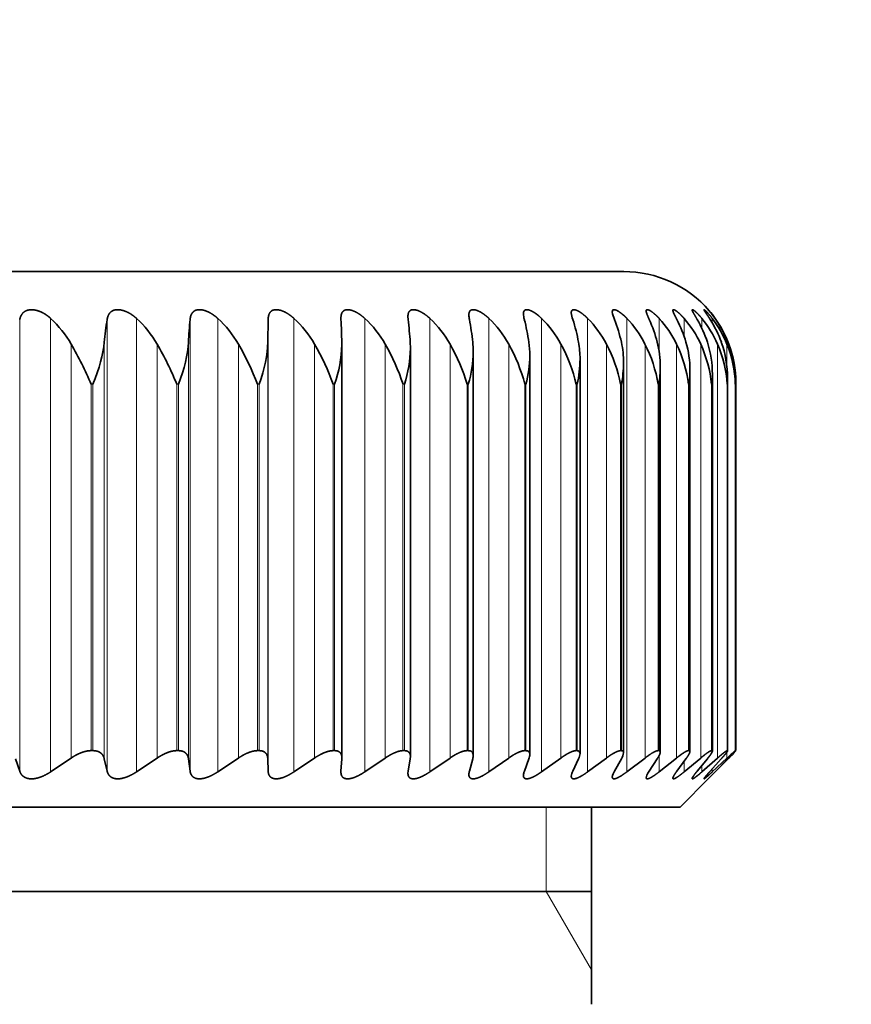
# Model space of a CAD drawing. Extents: x 6 to 212, y 6 to 291.
# Drawn here: x 146 to 153, y 226 to 235 of the extents above; entities that cross this region are included whole.
import ezdxf
from ezdxf.enums import TextEntityAlignment as Align

# ---------------------------------------------------------------- set-up
doc = ezdxf.new("R2010")
doc.units = 0
doc.layers.get('0').update_dxf_attribs({"lineweight": 13})
doc.styles.get("Standard").update_dxf_attribs({"font": 'isocp.shx'})
doc.dimstyles.get("Standard").update_dxf_attribs({"dimtxt": 2.5, "dimasz": 2.5, "dimexe": 1.25, "dimexo": 0.625, "dimtad": 1, "dimcen": 2.5, "dimadec": 0, "dimazin": 0, "dimtfac": 1, "dimtmove": 0, "dimatfit": 0, "dimfxl": 0, "dimarcsym": 0})

# ---------------------------------------------------------------- blocks, each defined once
blk = doc.blocks.new('*D')
at = {"color": 7, "lineweight": 13}
for p, q in [((48.7195, 179.4958), (48.7195, 254.663)), ((91.668, 179.4958), (91.668, 254.663)), ((105.5433, 180.9292), (105.5433, 254.663)), ((171.0433, 180.9292), (171.0433, 254.663)), ((51.21, 253.663), (89.1775, 253.663)), ((108.0337, 253.663), (168.5528, 253.663)), ((105.5433, 180.9292), (105.5433, 247.8337)), ((138.2933, 243.5245), (138.2933, 247.8337)), ((138.2933, 243.5245), (138.2933, 247.8337)), ((171.0433, 180.9292), (171.0433, 247.8337)), ((108.0337, 246.8337), (135.8028, 246.8337)), ((140.7837, 246.8337), (168.5528, 246.8337)), ((134.7433, 241.6417), (185.1457, 241.6417)), ((134.7433, 241.6417), (192.0138, 241.6417)), ((184.1457, 173.3822), (184.1457, 239.1512)), ((191.0138, 93.3822), (191.0138, 239.1512)), ((173.4273, 170.8917), (174.0863, 170.8917)), ((173.4273, 170.8917), (174.0863, 170.8917)), ((179.8488, 170.8917), (185.1457, 170.8917)), ((179.8488, 170.8917), (185.1457, 170.8917)), ((184.1457, 93.3822), (184.1457, 168.4012)), ((144.4433, 90.8917), (185.1457, 90.8917)), ((144.4433, 90.8917), (192.0138, 90.8917))]:
    blk.add_line(p, q, dxfattribs=at)
at = {"color": 34, "lineweight": 13}
for p, q in [((179.2122, 180.5572), (179.2122, 183.5097)), ((102.3837, 180.5572), (102.3837, 183.3383)), ((105.5433, 178.0667), (101.3837, 178.0667)), ((102.3837, 163.7167), (102.3837, 178.0667)), ((171.0433, 178.0667), (174.8358, 178.0667)), ((178.5049, 178.0667), (180.2122, 178.0667)), ((179.2122, 163.7167), (179.2122, 178.0667)), ((105.5433, 163.7167), (101.3837, 163.7167)), ((171.0433, 163.7167), (174.8358, 163.7167)), ((178.5049, 163.7167), (180.2122, 163.7167)), ((102.3837, 157.8175), (102.3837, 161.2262)), ((179.2122, 157.9889), (179.2122, 161.2262)), ((131.6433, 91.3917), (131.6433, 84.249)), ((144.9433, 91.3917), (144.9433, 84.249)), ((131.6433, 79.8464), (131.6433, 78.3647)), ((144.9433, 79.8464), (144.9433, 78.3647)), ((125.1326, 79.3647), (129.1528, 79.3647)), ((131.6433, 79.3647), (144.9433, 79.3647)), ((147.4337, 79.3647), (151.2619, 79.3647))]:
    blk.add_line(p, q, dxfattribs=at)
at = {"color": 7, "lineweight": 13}
for points in [[(51.21, 253.8809), (48.7195, 253.663), (51.21, 253.4452)], [(89.1775, 253.4452), (91.668, 253.663), (89.1775, 253.8809)], [(108.0337, 253.8809), (105.5433, 253.663), (108.0337, 253.4452)], [(168.5528, 253.4452), (171.0433, 253.663), (168.5528, 253.8809)], [(108.0337, 247.0516), (105.5433, 246.8337), (108.0337, 246.6158)], [(135.8028, 246.6158), (138.2933, 246.8337), (135.8028, 247.0516)], [(140.7837, 247.0516), (138.2933, 246.8337), (140.7837, 246.6158)], [(168.5528, 246.6158), (171.0433, 246.8337), (168.5528, 247.0516)], [(184.3636, 239.1512), (184.1457, 241.6417), (183.9278, 239.1512)], [(191.2317, 239.1512), (191.0138, 241.6417), (190.7959, 239.1512)], [(183.9278, 173.3822), (184.1457, 170.8917), (184.3636, 173.3822)], [(184.3636, 168.4012), (184.1457, 170.8917), (183.9278, 168.4012)], [(183.9278, 93.3822), (184.1457, 90.8917), (184.3636, 93.3822)], [(190.7959, 93.3822), (191.0138, 90.8917), (191.2317, 93.3822)]]:
    blk.add_lwpolyline(points, close=True, dxfattribs=at)
at = {"color": 34, "lineweight": 13}
for points in [[(102.1659, 180.5572), (102.3837, 178.0667), (102.6016, 180.5572)], [(178.9943, 180.5572), (179.2122, 178.0667), (179.4301, 180.5572)], [(102.6016, 161.2262), (102.3837, 163.7167), (102.1659, 161.2262)], [(179.4301, 161.2262), (179.2122, 163.7167), (178.9943, 161.2262)], [(129.1528, 79.1468), (131.6433, 79.3647), (129.1528, 79.5826)], [(147.4337, 79.5826), (144.9433, 79.3647), (147.4337, 79.1468)]]:
    blk.add_lwpolyline(points, close=True, dxfattribs=at)
at = {"color": 7, "lineweight": 13}
for points in [[(51.21, 253.8809), (48.7195, 253.663), (51.21, 253.8809), (51.21, 253.4452)], [(89.1775, 253.4452), (91.668, 253.663), (89.1775, 253.4452), (89.1775, 253.8809)], [(108.0337, 253.8809), (105.5433, 253.663), (108.0337, 253.8809), (108.0337, 253.4452)], [(168.5528, 253.4452), (171.0433, 253.663), (168.5528, 253.4452), (168.5528, 253.8809)], [(108.0337, 247.0516), (105.5433, 246.8337), (108.0337, 247.0516), (108.0337, 246.6158)], [(135.8028, 246.6158), (138.2933, 246.8337), (135.8028, 246.6158), (135.8028, 247.0516)], [(140.7837, 247.0516), (138.2933, 246.8337), (140.7837, 247.0516), (140.7837, 246.6158)], [(168.5528, 246.6158), (171.0433, 246.8337), (168.5528, 246.6158), (168.5528, 247.0516)], [(184.3636, 239.1512), (184.1457, 241.6417), (184.3636, 239.1512), (183.9278, 239.1512)], [(191.2317, 239.1512), (191.0138, 241.6417), (191.2317, 239.1512), (190.7959, 239.1512)], [(183.9278, 173.3822), (184.1457, 170.8917), (183.9278, 173.3822), (184.3636, 173.3822)], [(184.3636, 168.4012), (184.1457, 170.8917), (184.3636, 168.4012), (183.9278, 168.4012)], [(183.9278, 93.3822), (184.1457, 90.8917), (183.9278, 93.3822), (184.3636, 93.3822)], [(190.7959, 93.3822), (191.0138, 90.8917), (190.7959, 93.3822), (191.2317, 93.3822)]]:
    blk.add_solid(points, dxfattribs=at)
at = {"color": 34, "lineweight": 13}
for points in [[(102.1659, 180.5572), (102.3837, 178.0667), (102.1659, 180.5572), (102.6016, 180.5572)], [(178.9943, 180.5572), (179.2122, 178.0667), (178.9943, 180.5572), (179.4301, 180.5572)], [(102.6016, 161.2262), (102.3837, 163.7167), (102.6016, 161.2262), (102.1659, 161.2262)], [(179.4301, 161.2262), (179.2122, 163.7167), (179.4301, 161.2262), (178.9943, 161.2262)], [(129.1528, 79.1468), (131.6433, 79.3647), (129.1528, 79.1468), (129.1528, 79.5826)], [(147.4337, 79.5826), (144.9433, 79.3647), (147.4337, 79.5826), (147.4337, 79.1468)]]:
    blk.add_solid(points, dxfattribs=at)
at = {"color": 7, "lineweight": 13, "width": 0.6}
for s, p, p2 in [('%%c', (65.686, 254.663), (67.006, 254.663)), ('85,9', (68.006, 254.663), (74.7015, 254.663)), ('131', (135.8012, 254.663), (140.7853, 254.663)), ('65,5', (118.5705, 247.8337), (125.266, 247.8337)), ('65,5', (151.3205, 247.8337), (158.016, 247.8337))]:
    blk.add_text(s, height=3, dxfattribs=at).set_placement(p, p2, align=Align.FIT)
for s, p, p2 in [('141,5', (183.1457, 202.0632), (183.1457, 210.4702)), ('301,5', (190.0138, 162.0632), (190.0138, 170.4702)), ('160', (183.1457, 128.3996), (183.1457, 133.3838))]:
    blk.add_text(s, height=3, rotation=90, dxfattribs=at).set_placement(p, p2, align=Align.FIT)
at = {"color": 34, "lineweight": 13, "width": 0.6}
for p, p2 in [((178.2122, 157.9889), (178.2122, 183.5097)), ((101.3837, 157.8175), (101.3837, 183.3383))]:
    blk.add_text('Ø11/4" SWT ASME', height=3, rotation=90, dxfattribs=at).set_placement(p, p2, align=Align.FIT)
for s, p, p2 in [('3/4" - 11,5 NH', (127.4526, 80.3647), (151.2619, 80.3647)), ('%%c', (125.1326, 80.3647), (126.4526, 80.3647)), ('(GARDEN HOSE)', (127.1483, 72.3647), (149.2462, 72.3647))]:
    blk.add_text(s, height=3, dxfattribs=at).set_placement(p, p2, align=Align.FIT)
blk = doc.blocks.new('BLOCK1552')
at = {"color": 7, "lineweight": 35}
for p, q in [((25.5, 124), (-0.093, 124)), ((27, 123.323), (27.017, 123.303)), ((19.184, 122.746), (19.191, 123.149)), ((20.483, 123.149), (20.482, 123.172)), ((21.674, 123.149), (21.671, 123.202)), ((20.499, 122.703), (20.498, 122.746)), ((20.499, 115.372), (20.499, 122.703)), ((21.715, 122.641), (21.712, 122.746)), ((21.715, 115.395), (21.715, 122.641)), ((22.829, 115.415), (22.829, 122.577)), ((23.833, 115.433), (23.833, 122.512)), ((24.724, 115.449), (24.724, 122.447)), ((25.497, 115.464), (25.497, 122.38)), ((26.148, 115.475), (26.148, 122.313)), ((26.674, 115.485), (26.674, 122.245)), ((27.072, 115.492), (27.072, 122.176)), ((27.339, 122), (27.342, 122.107)), ((27.342, 115.497), (27.342, 122.107)), ((27.48, 122), (27.48, 122.038)), ((27.48, 115.5), (27.48, 122.038)), ((27.488, 115.5), (27.488, 122.03)), ((16.082, 115.5), (16.05, 115.5)), ((17.599, 115.5), (17.568, 115.5)), ((19.03, 115.5), (19.001, 115.5)), ((20.369, 115.5), (20.342, 115.5)), ((21.608, 115.5), (21.583, 115.5)), ((22.742, 115.5), (22.719, 115.5)), ((23.765, 115.5), (23.745, 115.5)), ((24.672, 115.5), (24.655, 115.5)), ((25.46, 115.5), (25.444, 115.5)), ((26.123, 115.5), (26.11, 115.5)), ((26.659, 115.5), (26.649, 115.5)), ((27.065, 115.5), (27.057, 115.5)), ((27.339, 115.5), (27.334, 115.5)), ((27.339, 115.5), (27.342, 115.498)), ((27.48, 115.5), (27.478, 115.5)), ((14.783, 115.137), (14.711, 115.356)), ((15.331, 115.124), (15.696, 115.369)), ((16.334, 115.137), (16.284, 115.356)), ((16.855, 115.124), (17.222, 115.369)), ((17.806, 115.137), (17.777, 115.356)), ((18.296, 115.124), (18.663, 115.369)), ((19.191, 115.137), (19.184, 115.356)), ((19.648, 115.124), (20.014, 115.369)), ((20.483, 115.137), (20.498, 115.356)), ((20.499, 115.372), (20.498, 115.356)), ((20.905, 115.124), (21.268, 115.369)), ((21.674, 115.137), (21.712, 115.356)), ((21.715, 115.395), (21.712, 115.356)), ((22.06, 115.124), (22.418, 115.369)), ((22.761, 115.137), (22.82, 115.356)), ((23.107, 115.124), (23.458, 115.369)), ((23.736, 115.137), (23.816, 115.356)), ((24.041, 115.124), (24.385, 115.369)), ((24.596, 115.137), (24.697, 115.356)), ((24.859, 115.124), (25.192, 115.369)), ((25.336, 115.137), (25.458, 115.356)), ((25.555, 115.124), (25.877, 115.369)), ((25.952, 115.137), (26.094, 115.356)), ((26.127, 115.124), (26.435, 115.369)), ((26.442, 115.137), (26.603, 115.356)), ((26.572, 115.124), (26.865, 115.369)), ((26.803, 115.137), (26.983, 115.356)), ((26.887, 115.124), (27.164, 115.369)), ((27.034, 115.137), (27.231, 115.356)), ((27.071, 115.124), (27.331, 115.369)), ((27.123, 115.124), (27.365, 115.369)), ((27.133, 115.137), (27.347, 115.356)), ((20.482, 115.12), (20.483, 115.137)), ((21.671, 115.099), (21.674, 115.137)), ((27, 115), (27.133, 115.137)), ((27.123, 115.124), (27.017, 115.017)), ((23.722, 115.085), (23.719, 115.061)), ((26.5, 114.5), (27.017, 115.017)), ((27.017, 115.017), (27, 115)), ((-26.5, 114.5), (23.209, 114.5)), ((23.209, 114.5), (26.5, 114.5)), ((24.925, 111), (24.925, 114.5)), ((24.925, 113), (-15.707, 113))]:
    blk.add_line(p, q, dxfattribs=at)
at = {"color": 7, "lineweight": 13}
for p, q in [((14.783, 123.149), (14.783, 115.137)), ((15.331, 123.168), (15.331, 115.124)), ((16.334, 123.149), (16.334, 115.137)), ((16.855, 123.168), (16.855, 115.124)), ((17.806, 123.149), (17.806, 115.137)), ((18.296, 123.168), (18.296, 115.124)), ((19.191, 123.149), (19.191, 115.137)), ((19.648, 123.168), (19.648, 115.124)), ((20.905, 123.168), (20.905, 115.124)), ((22.06, 123.168), (22.06, 115.124)), ((23.107, 123.168), (23.107, 115.124)), ((24.041, 123.168), (24.041, 115.124)), ((24.859, 123.168), (24.859, 115.124)), ((25.555, 123.168), (25.555, 115.124)), ((26.127, 123.168), (26.127, 122.586)), ((26.572, 123.168), (26.572, 122.845)), ((26.887, 123.168), (26.887, 122.989)), ((27.071, 123.168), (27.071, 123.089)), ((15.696, 122.713), (15.696, 115.369)), ((16.284, 122.746), (16.284, 115.356)), ((17.222, 122.713), (17.222, 115.369)), ((17.777, 122.746), (17.777, 115.356)), ((18.663, 122.713), (18.663, 115.369)), ((19.184, 122.746), (19.184, 115.356)), ((20.014, 122.713), (20.014, 115.369)), ((21.268, 122.713), (21.268, 115.369)), ((22.418, 122.713), (22.418, 115.369)), ((23.458, 122.713), (23.458, 115.369)), ((24.385, 122.713), (24.385, 115.369)), ((25.192, 122.713), (25.192, 115.369)), ((25.877, 122.713), (25.877, 115.369)), ((26.435, 122.713), (26.435, 115.369)), ((26.865, 122.713), (26.865, 115.369)), ((27.164, 122.713), (27.164, 115.369)), ((27.331, 122.713), (27.331, 122.308)), ((27.365, 122.713), (27.365, 122.698)), ((16.082, 122), (16.05, 122)), ((16.05, 115.5), (16.05, 122)), ((16.082, 115.5), (16.082, 122)), ((17.599, 122), (17.568, 122)), ((17.568, 115.5), (17.568, 122)), ((17.599, 115.5), (17.599, 122)), ((19.03, 122), (19.001, 122)), ((19.001, 115.5), (19.001, 122)), ((19.03, 115.5), (19.03, 122)), ((20.369, 122), (20.342, 122)), ((20.342, 115.5), (20.342, 122)), ((20.369, 115.5), (20.369, 122)), ((21.608, 122), (21.583, 122)), ((21.583, 115.5), (21.583, 122)), ((21.608, 115.5), (21.608, 122)), ((22.742, 122), (22.719, 122)), ((22.719, 115.5), (22.719, 122)), ((22.742, 115.5), (22.742, 122)), ((23.765, 122), (23.745, 122)), ((23.745, 115.5), (23.745, 122)), ((23.765, 115.5), (23.765, 122)), ((24.672, 122), (24.655, 122)), ((24.655, 115.5), (24.655, 122)), ((24.672, 115.5), (24.672, 122)), ((25.46, 122), (25.444, 122)), ((25.444, 115.5), (25.444, 122)), ((25.46, 115.5), (25.46, 122)), ((26.123, 122), (26.11, 122)), ((26.11, 115.5), (26.11, 122)), ((26.123, 115.5), (26.123, 122)), ((26.659, 122), (26.649, 122)), ((26.649, 115.5), (26.649, 122)), ((26.659, 115.5), (26.659, 122)), ((27.065, 122), (27.057, 122)), ((27.057, 115.5), (27.057, 122)), ((27.065, 115.5), (27.065, 122)), ((27.339, 122), (27.334, 122)), ((27.334, 115.5), (27.334, 122)), ((27.339, 115.5), (27.339, 122)), ((27.48, 122), (27.478, 122)), ((27.478, 115.5), (27.478, 122)), ((27.48, 115.5), (27.48, 122)), ((27.331, 115.476), (27.331, 115.369)), ((26.127, 115.412), (26.127, 115.124)), ((26.572, 115.313), (26.572, 115.124)), ((26.887, 115.238), (26.887, 115.124)), ((27.071, 115.178), (27.071, 115.124)), ((24.125, 113), (24.125, 114.5)), ((24.125, 113), (24.925, 111.614))]:
    blk.add_line(p, q, dxfattribs=at)
at = {"color": 7, "lineweight": 35}
for centre, radius, start, end in [((25.5, 122), 2, 40.6671, 90), ((25.305, 121.884), 2.223, 34.7051, 40.3317), ((14.05, 121.765), 1.899, 29.9131, 47.5707), ((22.182, 122.215), 5.922, 170.9245, 174.861), ((15.576, 121.76), 1.901, 30.0776, 47.7591), ((28.037, 122.223), 10.273, 174.8254, 177.0826), ((17.018, 121.758), 1.902, 30.1137, 47.8004), ((18.369, 121.762), 1.901, 30.0217, 47.6951), ((1.444, 122.225), 19.061, 1.5641, 2.7784), ((19.621, 121.769), 1.898, 29.8012, 47.4421), ((13.797, 122.22), 7.932, 3.7977, 6.7263), ((20.769, 121.781), 1.894, 29.452, 47.0387), ((23.185, 123.238), 0.433, 181.2572, 191.7648), ((17.741, 122.211), 5.107, 6.0088, 10.5871), ((21.806, 121.798), 1.889, 28.9734, 46.4805), ((24.147, 123.27), 0.428, 182.5897, 196.3856), ((20.007, 122.198), 3.848, 8.1841, 14.3156), ((22.727, 121.817), 1.884, 28.3647, 45.7618), ((25.002, 123.305), 0.435, 184.6822, 201.0253), ((21.593, 122.181), 3.155, 10.3098, 17.8736), ((23.526, 121.841), 1.881, 27.6253, 44.8753), ((25.748, 123.346), 0.456, 187.5426, 205.4937), ((22.791, 122.161), 2.73, 12.3725, 21.2315), ((24.199, 121.867), 1.879, 26.7548, 43.812), ((23.718, 122.137), 2.453, 14.3591, 24.3681), ((24.742, 121.895), 1.881, 25.7531, 42.5619), ((24.429, 122.111), 2.265, 16.2574, 27.2707), ((25.149, 121.926), 1.888, 24.6209, 41.1134), ((24.953, 122.084), 2.136, 18.0566, 29.9336), ((25.416, 121.958), 1.904, 23.3594, 39.4545), ((25.544, 122.043), 1.939, 35.4488, 40.5407), ((25.306, 122.054), 2.046, 19.7476, 32.3569), ((25.54, 121.99), 1.931, 21.9713, 37.5723), ((25.515, 122.022), 1.974, 20.4607, 35.4546), ((25.498, 122.024), 1.984, 21.3228, 34.5452), ((10.181, 119.521), 6.371, 22.8981, 30.0573), ((12.519, 119.977), 5.44, 21.8375, 30.1902), ((14.566, 120.327), 4.74, 20.6644, 30.2071), ((16.385, 120.608), 4.195, 19.3796, 30.106), ((18.282, 122.753), 2.217, 340.1547, 358.704), ((18.009, 120.84), 3.758, 17.9845, 29.8851), ((19.547, 122.677), 2.169, 341.804, 359.0282), ((19.458, 121.035), 3.402, 16.481, 29.5418), ((21.256, 122.579), 1.573, 359.9207, 6.0705), ((20.743, 121.203), 3.107, 14.8726, 29.0735), ((22.229, 122.516), 1.604, 359.8719, 8.2303), ((21.871, 121.349), 2.86, 13.1636, 28.4772), ((23.085, 122.452), 1.639, 359.8257, 10.3293), ((22.845, 121.478), 2.652, 11.3602, 27.7496), ((23.818, 122.386), 1.679, 359.7875, 12.361), ((23.668, 121.593), 2.476, 9.4699, 26.8878), ((24.425, 122.32), 1.722, 359.7701, 14.32), ((24.341, 121.696), 2.328, 7.5024, 25.889), ((24.904, 122.252), 1.77, 359.7731, 16.2013), ((24.864, 121.79), 2.203, 5.4691, 24.7508), ((25.25, 122.182), 1.822, 359.8028, 18.0005), ((25.238, 121.876), 2.1, 3.3832, 23.4721), ((25.462, 122.112), 1.879, 359.8657, 19.7143), ((25.463, 121.956), 2.016, 1.2598, 22.0528), ((25.539, 122.039), 1.941, 359.9645, 21.3396), ((25.539, 122.03), 1.949, 359.9809, 20.4964), ((20.703, 122.603), 2.126, 343.5203, 359.295), ((21.744, 122.53), 2.089, 345.2976, 359.5098), ((22.667, 122.458), 2.057, 347.1296, 359.6771), ((23.466, 122.387), 2.03, 349.0098, 359.8003), ((24.14, 122.317), 2.008, 350.9311, 359.8905), ((24.683, 122.247), 1.991, 352.8866, 359.9481), ((25.095, 122.177), 1.977, 354.8689, 359.9803), ((22.753, 115.424), 0.0759, 353.2135, 97.8728), ((23.773, 115.44), 0.0595, 353.1239, 97.9744), ((24.679, 115.455), 0.045, 353.027, 98.0933), ((25.24, 115.499), 0.26, 326.6749, 352.1724), ((25.464, 115.467), 0.0326, 353.0921, 98.0286), ((26.126, 115.478), 0.0221, 353.2863, 97.8277), ((26.66, 115.487), 0.0135, 353.2262, 97.9153), ((27.066, 115.493), 0.00697, 353.1596, 97.962), ((28.599, 114.12), 1.778, 129.0911, 135.4392), ((26.045, 116.715), 1.882, 313.7646, 319.7329), ((25.896, 116.895), 2.117, 313.8925, 318.7645), ((22.597, 115.42), 0.232, 343.9769, 358.7879), ((23.599, 115.444), 0.235, 337.9869, 357.4158), ((24.482, 115.469), 0.243, 332.1577, 355.2743), ((22.979, 115.073), 0.227, 163.8066, 178.7139), ((24.006, 115.034), 0.289, 159.048, 169.7191), ((24.807, 115.024), 0.239, 151.8893, 174.9987), ((25.55, 114.994), 0.257, 146.378, 171.6522)]:
    blk.add_arc(centre, radius, start, end, dxfattribs=at)
for centre, major_axis, ratio, start_param, end_param in [((-15.598, 102.197), (31.742, 21.217), 0.143507, 6.073378, 6.167384), ((9.773, 117.801), (7.839, 5.603), 0.290611, 5.86591, 6.055604), ((14.1, 119.732), (4.896, 3.661), 0.374292, 5.763546, 6.003644), ((26.345, 115.457), (-0.442, -0.452), 0.150771, 5.635016, 6.130119)]:
    blk.add_ellipse(centre, major_axis=major_axis, ratio=ratio, start_param=start_param, end_param=end_param, dxfattribs=at)
for points, knots in [([(14.783, 123.149), (14.79, 123.183), (14.802, 123.215), (14.818, 123.244), (14.862, 123.294), (14.929, 123.32), (14.968, 123.326), (15.039, 123.324), (15.112, 123.303), (15.142, 123.292), (15.201, 123.265), (15.256, 123.23), (15.283, 123.211), (15.308, 123.19), (15.331, 123.168)], [0, 0, 0, 0, 0, 0, 0.38157, 0.38157, 0.38157, 0.773277, 0.773277, 0.773277, 1.050233, 1.050233, 1.050233, 1.330656, 1.330656, 1.330656, 1.330656, 1.330656, 1.330656]), ([(16.334, 123.149), (16.34, 123.183), (16.348, 123.215), (16.362, 123.244), (16.401, 123.294), (16.462, 123.321), (16.499, 123.326), (16.567, 123.324), (16.638, 123.303), (16.667, 123.292), (16.725, 123.265), (16.779, 123.23), (16.806, 123.21), (16.831, 123.19), (16.855, 123.168)], [0, 0, 0, 0, 0, 0, 0.379504, 0.379504, 0.379504, 0.766513, 0.766513, 0.766513, 1.041058, 1.041058, 1.041058, 1.321013, 1.321013, 1.321013, 1.321013, 1.321013, 1.321013]), ([(17.806, 123.149), (17.809, 123.183), (17.815, 123.215), (17.826, 123.244), (17.859, 123.294), (17.915, 123.321), (17.95, 123.326), (18.015, 123.324), (18.083, 123.303), (18.111, 123.292), (18.168, 123.265), (18.221, 123.23), (18.247, 123.21), (18.272, 123.19), (18.296, 123.168)], [0, 0, 0, 0, 0, 0, 0.377802, 0.377802, 0.377802, 0.760151, 0.760151, 0.760151, 1.03163, 1.03163, 1.03163, 1.310672, 1.310672, 1.310672, 1.310672, 1.310672, 1.310672]), ([(19.191, 123.149), (19.192, 123.183), (19.195, 123.215), (19.203, 123.244), (19.229, 123.291), (19.275, 123.318), (19.302, 123.324), (19.382, 123.326), (19.473, 123.294), (19.53, 123.263), (19.585, 123.223), (19.637, 123.178), (19.641, 123.175), (19.644, 123.171), (19.648, 123.168)], [0, 0, 0, 0, 0, 0, 0.376512, 0.376512, 0.376512, 0.709555, 0.709555, 0.709555, 1.25079, 1.25079, 1.25079, 1.297061, 1.297061, 1.297061, 1.297061, 1.297061, 1.297061]), ([(20.482, 123.172), (20.482, 123.206), (20.486, 123.238), (20.494, 123.267), (20.522, 123.308), (20.574, 123.324), (20.6, 123.326), (20.677, 123.317), (20.762, 123.278), (20.813, 123.246), (20.861, 123.209), (20.905, 123.168)], [0, 0, 0, 0, 0, 0, 0.395908, 0.395908, 0.395908, 0.715937, 0.715937, 0.715937, 1.239163, 1.239163, 1.239163, 1.239163, 1.239163, 1.239163]), ([(21.671, 123.202), (21.671, 123.232), (21.674, 123.259), (21.683, 123.283), (21.712, 123.318), (21.763, 123.327), (21.792, 123.324), (21.864, 123.306), (21.939, 123.265), (21.982, 123.236), (22.022, 123.203), (22.06, 123.168)], [0, 0, 0, 0, 0, 0, 0.367886, 0.367886, 0.367886, 0.703954, 0.703954, 0.703954, 1.154426, 1.154426, 1.154426, 1.154426, 1.154426, 1.154426]), ([(22.752, 123.228), (22.752, 123.254), (22.755, 123.277), (22.764, 123.297), (22.791, 123.323), (22.838, 123.326), (22.864, 123.321), (22.921, 123.303), (22.981, 123.269), (23.013, 123.247), (23.051, 123.218), (23.087, 123.187), (23.093, 123.18), (23.1, 123.174), (23.107, 123.168)], [0, 0, 0, 0, 0, 0, 0.34348, 0.34348, 0.34348, 0.657973, 0.657973, 0.657973, 0.998404, 0.998404, 0.998404, 1.079382, 1.079382, 1.079382, 1.079382, 1.079382, 1.079382]), ([(23.719, 123.251), (23.719, 123.271), (23.722, 123.288), (23.729, 123.303), (23.749, 123.322), (23.783, 123.325), (23.802, 123.322), (23.859, 123.306), (23.924, 123.268), (23.964, 123.239), (24.004, 123.205), (24.041, 123.168)], [0, 0, 0, 0, 0, 0, 0.287556, 0.287556, 0.287556, 0.54493, 0.54493, 0.54493, 1.010628, 1.010628, 1.010628, 1.010628, 1.010628, 1.010628]), ([(24.569, 123.27), (24.569, 123.287), (24.572, 123.301), (24.578, 123.312), (24.598, 123.326), (24.631, 123.323), (24.65, 123.318), (24.703, 123.296), (24.76, 123.257), (24.794, 123.23), (24.827, 123.2), (24.859, 123.168)], [0, 0, 0, 0, 0, 0, 0.2664295, 0.2664295, 0.2664295, 0.5399894, 0.5399894, 0.5399894, 0.9412608, 0.9412608, 0.9412608, 0.9412608, 0.9412608, 0.9412608]), ([(25.297, 123.286), (25.297, 123.299), (25.299, 123.309), (25.304, 123.317), (25.323, 123.328), (25.357, 123.32), (25.382, 123.309), (25.431, 123.279), (25.483, 123.237), (25.508, 123.216), (25.532, 123.192), (25.555, 123.168)], [0, 0, 0, 0, 0, 0, 0.2281517, 0.2281517, 0.2281517, 0.5690695, 0.5690695, 0.5690695, 0.8749054, 0.8749054, 0.8749054, 0.8749054, 0.8749054, 0.8749054]), ([(25.898, 123.299), (25.898, 123.312), (25.902, 123.321), (25.91, 123.325), (25.94, 123.323), (25.987, 123.296), (26.019, 123.272), (26.059, 123.237), (26.1, 123.197), (26.109, 123.187), (26.118, 123.178), (26.127, 123.168)], [0, 0, 0, 0, 0, 0, 0.2784755, 0.2784755, 0.2784755, 0.6904943, 0.6904943, 0.6904943, 0.8135177, 0.8135177, 0.8135177, 0.8135177, 0.8135177, 0.8135177]), ([(26.372, 123.31), (26.372, 123.318), (26.375, 123.324), (26.381, 123.325), (26.406, 123.319), (26.445, 123.292), (26.472, 123.27), (26.508, 123.236), (26.545, 123.198), (26.554, 123.188), (26.563, 123.178), (26.572, 123.168)], [0, 0, 0, 0, 0, 0, 0.2482558, 0.2482558, 0.2482558, 0.6292754, 0.6292754, 0.6292754, 0.7555568, 0.7555568, 0.7555568, 0.7555568, 0.7555568, 0.7555568]), ([(26.714, 123.317), (26.714, 123.323), (26.717, 123.325), (26.724, 123.324), (26.751, 123.309), (26.795, 123.27), (26.825, 123.239), (26.856, 123.205), (26.887, 123.168)], [0, 0, 0, 0, 0, 0, 0.2474506, 0.2474506, 0.2474506, 0.7031396, 0.7031396, 0.7031396, 0.7031396, 0.7031396, 0.7031396]), ([(26.924, 123.321), (26.924, 123.324), (26.927, 123.324), (26.933, 123.319), (26.957, 123.299), (26.994, 123.261), (27.02, 123.232), (27.045, 123.201), (27.071, 123.168)], [0, 0, 0, 0, 0, 0, 0.2432064, 0.2432064, 0.2432064, 0.6451507, 0.6451507, 0.6451507, 0.6451507, 0.6451507, 0.6451507]), ([(27.034, 123.149), (27.008, 123.19), (26.983, 123.228), (26.958, 123.263), (26.934, 123.298), (26.925, 123.315), (26.924, 123.318), (26.924, 123.32), (26.924, 123.321)], [0, 0, 0, 0, 0, 0, 0.4739867, 0.4739867, 0.4739867, 0.5787492, 0.5787492, 0.5787492, 0.5787492, 0.5787492, 0.5787492]), ([(26.803, 123.149), (26.779, 123.191), (26.756, 123.23), (26.734, 123.266), (26.718, 123.297), (26.714, 123.313), (26.714, 123.315), (26.714, 123.316), (26.714, 123.317)], [0, 0, 0, 0, 0, 0, 0.4800548, 0.4800548, 0.4800548, 0.5260659, 0.5260659, 0.5260659, 0.5260659, 0.5260659, 0.5260659]), ([(16.05, 115.5), (16.03, 115.5), (16.009, 115.499), (15.988, 115.496), (15.938, 115.486), (15.887, 115.469), (15.857, 115.458), (15.806, 115.435), (15.757, 115.408), (15.736, 115.395), (15.716, 115.382), (15.696, 115.369)], [0, 0, 0, 0, 0, 0, 0.1987306, 0.1987306, 0.1987306, 0.471632, 0.471632, 0.471632, 0.6811425, 0.6811425, 0.6811425, 0.6811425, 0.6811425, 0.6811425]), ([(16.082, 115.5), (16.103, 115.5), (16.123, 115.498), (16.142, 115.495), (16.193, 115.481), (16.233, 115.454), (16.253, 115.432), (16.27, 115.402), (16.28, 115.37), (16.281, 115.365), (16.283, 115.36), (16.284, 115.356)], [0, 0, 0, 0, 0, 0, 0.2039432, 0.2039432, 0.2039432, 0.594458, 0.594458, 0.594458, 0.6559762, 0.6559762, 0.6559762, 0.6559762, 0.6559762, 0.6559762]), ([(17.568, 115.5), (17.549, 115.5), (17.53, 115.499), (17.509, 115.496), (17.461, 115.486), (17.411, 115.469), (17.382, 115.457), (17.332, 115.435), (17.283, 115.408), (17.262, 115.395), (17.242, 115.382), (17.222, 115.369)], [0, 0, 0, 0, 0, 0, 0.1964023, 0.1964023, 0.1964023, 0.4670161, 0.4670161, 0.4670161, 0.6768293, 0.6768293, 0.6768293, 0.6768293, 0.6768293, 0.6768293]), ([(17.599, 115.5), (17.619, 115.5), (17.637, 115.498), (17.655, 115.495), (17.702, 115.481), (17.738, 115.454), (17.755, 115.432), (17.768, 115.402), (17.775, 115.37), (17.776, 115.365), (17.777, 115.36), (17.777, 115.356)], [0, 0, 0, 0, 0, 0, 0.2011877, 0.2011877, 0.2011877, 0.5877422, 0.5877422, 0.5877422, 0.6492953, 0.6492953, 0.6492953, 0.6492953, 0.6492953, 0.6492953]), ([(19.001, 115.5), (18.978, 115.5), (18.953, 115.497), (18.925, 115.492), (18.863, 115.475), (18.801, 115.449), (18.766, 115.432), (18.725, 115.408), (18.684, 115.382), (18.677, 115.378), (18.67, 115.373), (18.663, 115.369)], [0, 0, 0, 0, 0, 0, 0.2565597, 0.2565597, 0.2565597, 0.5996202, 0.5996202, 0.5996202, 0.6715149, 0.6715149, 0.6715149, 0.6715149, 0.6715149, 0.6715149]), ([(19.03, 115.5), (19.055, 115.5), (19.077, 115.497), (19.097, 115.492), (19.141, 115.471), (19.168, 115.436), (19.178, 115.411), (19.183, 115.384), (19.184, 115.356)], [0, 0, 0, 0, 0, 0, 0.2653444, 0.2653444, 0.2653444, 0.6449166, 0.6449166, 0.6449166, 0.6449166, 0.6449166, 0.6449166]), ([(20.342, 115.5), (20.32, 115.5), (20.296, 115.497), (20.27, 115.492), (20.211, 115.475), (20.15, 115.449), (20.117, 115.432), (20.075, 115.408), (20.035, 115.383), (20.028, 115.378), (20.021, 115.373), (20.014, 115.369)], [0, 0, 0, 0, 0, 0, 0.2533074, 0.2533074, 0.2533074, 0.5948151, 0.5948151, 0.5948151, 0.6670051, 0.6670051, 0.6670051, 0.6670051, 0.6670051, 0.6670051]), ([(20.369, 115.5), (20.39, 115.5), (20.409, 115.498), (20.427, 115.493), (20.464, 115.475), (20.487, 115.444), (20.495, 115.422), (20.499, 115.398), (20.499, 115.372)], [0, 0, 0, 0, 0, 0, 0.2435249, 0.2435249, 0.2435249, 0.5945181, 0.5945181, 0.5945181, 0.5945181, 0.5945181, 0.5945181]), ([(21.583, 115.5), (21.563, 115.5), (21.541, 115.497), (21.516, 115.492), (21.46, 115.475), (21.401, 115.448), (21.369, 115.432), (21.328, 115.408), (21.289, 115.383), (21.282, 115.378), (21.275, 115.373), (21.268, 115.369)], [0, 0, 0, 0, 0, 0, 0.2500336, 0.2500336, 0.2500336, 0.589561, 0.589561, 0.589561, 0.6619239, 0.6619239, 0.6619239, 0.6619239, 0.6619239, 0.6619239]), ([(21.608, 115.5), (21.63, 115.5), (21.649, 115.497), (21.666, 115.491), (21.693, 115.473), (21.708, 115.445), (21.713, 115.43), (21.715, 115.413), (21.715, 115.395)], [0, 0, 0, 0, 0, 0, 0.2678034, 0.2678034, 0.2678034, 0.5275672, 0.5275672, 0.5275672, 0.5275672, 0.5275672, 0.5275672]), ([(22.719, 115.5), (22.691, 115.5), (22.658, 115.494), (22.622, 115.482), (22.559, 115.455), (22.496, 115.42), (22.47, 115.404), (22.444, 115.387), (22.418, 115.369)], [0, 0, 0, 0, 0, 0, 0.3809572, 0.3809572, 0.3809572, 0.6561493, 0.6561493, 0.6561493, 0.6561493, 0.6561493, 0.6561493]), ([(23.745, 115.5), (23.719, 115.5), (23.689, 115.494), (23.655, 115.482), (23.596, 115.455), (23.535, 115.42), (23.509, 115.404), (23.484, 115.387), (23.458, 115.369)], [0, 0, 0, 0, 0, 0, 0.3759539, 0.3759539, 0.3759539, 0.6494461, 0.6494461, 0.6494461, 0.6494461, 0.6494461, 0.6494461]), ([(24.655, 115.5), (24.632, 115.5), (24.605, 115.494), (24.573, 115.482), (24.517, 115.455), (24.459, 115.42), (24.434, 115.403), (24.409, 115.387), (24.385, 115.369)], [0, 0, 0, 0, 0, 0, 0.3709752, 0.3709752, 0.3709752, 0.6424709, 0.6424709, 0.6424709, 0.6424709, 0.6424709, 0.6424709]), ([(25.444, 115.5), (25.422, 115.5), (25.392, 115.491), (25.356, 115.475), (25.302, 115.445), (25.246, 115.408), (25.228, 115.395), (25.21, 115.382), (25.192, 115.369)], [0, 0, 0, 0, 0, 0, 0.4300954, 0.4300954, 0.4300954, 0.6343673, 0.6343673, 0.6343673, 0.6343673, 0.6343673, 0.6343673]), ([(26.11, 115.5), (26.094, 115.5), (26.073, 115.494), (26.046, 115.482), (25.998, 115.455), (25.945, 115.419), (25.923, 115.403), (25.9, 115.386), (25.877, 115.369)], [0, 0, 0, 0, 0, 0, 0.3625, 0.3625, 0.3625, 0.629245, 0.629245, 0.629245, 0.629245, 0.629245, 0.629245]), ([(26.649, 115.5), (26.636, 115.5), (26.618, 115.494), (26.594, 115.482), (26.55, 115.455), (26.501, 115.419), (26.479, 115.403), (26.458, 115.386), (26.435, 115.369)], [0, 0, 0, 0, 0, 0, 0.3584351, 0.3584351, 0.3584351, 0.6225062, 0.6225062, 0.6225062, 0.6225062, 0.6225062, 0.6225062]), ([(26.674, 115.485), (26.674, 115.472), (26.666, 115.452), (26.653, 115.428), (26.634, 115.398), (26.611, 115.366), (26.609, 115.363), (26.606, 115.359), (26.603, 115.356)], [0, 0, 0, 0, 0, 0, 0.3986014, 0.3986014, 0.3986014, 0.4474522, 0.4474522, 0.4474522, 0.4474522, 0.4474522, 0.4474522]), ([(27.057, 115.5), (27.048, 115.5), (27.033, 115.494), (27.013, 115.482), (26.973, 115.455), (26.927, 115.419), (26.907, 115.403), (26.886, 115.386), (26.865, 115.369)], [0, 0, 0, 0, 0, 0, 0.3548314, 0.3548314, 0.3548314, 0.6160925, 0.6160925, 0.6160925, 0.6160925, 0.6160925, 0.6160925]), ([(27.072, 115.492), (27.072, 115.484), (27.067, 115.47), (27.056, 115.452), (27.036, 115.423), (27.01, 115.389), (27.001, 115.378), (26.992, 115.367), (26.983, 115.356)], [0, 0, 0, 0, 0, 0, 0.3422438, 0.3422438, 0.3422438, 0.501224, 0.501224, 0.501224, 0.501224, 0.501224, 0.501224]), ([(27.334, 115.5), (27.329, 115.5), (27.318, 115.495), (27.303, 115.484), (27.268, 115.458), (27.227, 115.423), (27.207, 115.406), (27.186, 115.388), (27.164, 115.369)], [0, 0, 0, 0, 0, 0, 0.3311851, 0.3311851, 0.3311851, 0.6099993, 0.6099993, 0.6099993, 0.6099993, 0.6099993, 0.6099993]), ([(27.342, 115.497), (27.342, 115.493), (27.337, 115.483), (27.328, 115.471), (27.306, 115.443), (27.277, 115.408), (27.263, 115.391), (27.247, 115.374), (27.231, 115.356)], [0, 0, 0, 0, 0, 0, 0.305126, 0.305126, 0.305126, 0.5569641, 0.5569641, 0.5569641, 0.5569641, 0.5569641, 0.5569641]), ([(15.331, 115.124), (15.267, 115.081), (15.198, 115.043), (15.123, 115.013), (15.004, 114.989), (14.907, 115.008), (14.876, 115.021), (14.834, 115.049), (14.805, 115.088), (14.796, 115.103), (14.788, 115.12), (14.783, 115.137)], [0, 0, 0, 0, 0, 0, 0.67443, 0.67443, 0.67443, 1.055543, 1.055543, 1.055543, 1.287593, 1.287593, 1.287593, 1.287593, 1.287593, 1.287593]), ([(16.855, 115.124), (16.79, 115.081), (16.722, 115.044), (16.647, 115.013), (16.533, 114.989), (16.441, 115.009), (16.413, 115.021), (16.375, 115.05), (16.351, 115.088), (16.344, 115.103), (16.338, 115.12), (16.334, 115.137)], [0, 0, 0, 0, 0, 0, 0.670554, 0.670554, 0.670554, 1.046821, 1.046821, 1.046821, 1.276458, 1.276458, 1.276458, 1.276458, 1.276458, 1.276458]), ([(18.296, 115.124), (18.232, 115.081), (18.165, 115.044), (18.091, 115.013), (17.981, 114.989), (17.895, 115.009), (17.87, 115.021), (17.837, 115.05), (17.817, 115.088), (17.812, 115.104), (17.808, 115.12), (17.806, 115.137)], [0, 0, 0, 0, 0, 0, 0.666185, 0.666185, 0.666185, 1.037614, 1.037614, 1.037614, 1.265245, 1.265245, 1.265245, 1.265245, 1.265245, 1.265245]), ([(19.648, 115.124), (19.585, 115.082), (19.519, 115.045), (19.447, 115.013), (19.341, 114.989), (19.262, 115.009), (19.24, 115.022), (19.212, 115.05), (19.197, 115.088), (19.194, 115.104), (19.192, 115.12), (19.191, 115.137)], [0, 0, 0, 0, 0, 0, 0.660959, 0.660959, 0.660959, 1.027653, 1.027653, 1.027653, 1.253728, 1.253728, 1.253728, 1.253728, 1.253728, 1.253728]), ([(20.905, 115.124), (20.868, 115.099), (20.83, 115.076), (20.791, 115.055), (20.715, 115.02), (20.643, 115.001), (20.61, 114.997), (20.551, 115), (20.512, 115.026), (20.499, 115.042), (20.487, 115.069), (20.483, 115.099), (20.482, 115.106), (20.482, 115.113), (20.482, 115.12)], [0, 0, 0, 0, 0, 0, 0.390149, 0.390149, 0.390149, 0.758221, 0.758221, 0.758221, 1.102436, 1.102436, 1.102436, 1.204903, 1.204903, 1.204903, 1.204903, 1.204903, 1.204903]), ([(22.06, 115.124), (22.003, 115.085), (21.945, 115.051), (21.885, 115.021), (21.8, 114.995), (21.735, 115.001), (21.717, 115.007), (21.691, 115.025), (21.677, 115.053), (21.673, 115.067), (21.671, 115.082), (21.671, 115.099)], [0, 0, 0, 0, 0, 0, 0.597146, 0.597146, 0.597146, 0.888721, 0.888721, 0.888721, 1.126913, 1.126913, 1.126913, 1.126913, 1.126913, 1.126913]), ([(23.107, 115.124), (23.064, 115.094), (23.021, 115.067), (22.978, 115.043), (22.906, 115.011), (22.843, 114.998), (22.82, 114.997), (22.783, 115.005), (22.761, 115.029), (22.755, 115.043), (22.752, 115.06), (22.752, 115.079)], [0, 0, 0, 0, 0, 0, 0.455381, 0.455381, 0.455381, 0.769366, 0.769366, 0.769366, 1.058625, 1.058625, 1.058625, 1.058625, 1.058625, 1.058625]), ([(23.719, 115.061), (23.719, 115.044), (23.722, 115.03), (23.729, 115.018), (23.753, 114.997), (23.797, 114.997), (23.828, 115.005), (23.888, 115.029), (23.953, 115.065), (23.982, 115.083), (24.012, 115.103), (24.041, 115.124)], [0, 0, 0, 0, 0, 0, 0.2817881, 0.2817881, 0.2817881, 0.670893, 0.670893, 0.670893, 0.9935428, 0.9935428, 0.9935428, 0.9935428, 0.9935428, 0.9935428]), ([(24.859, 115.124), (24.807, 115.086), (24.756, 115.052), (24.702, 115.021), (24.634, 114.995), (24.592, 115.001), (24.582, 115.006), (24.573, 115.018), (24.57, 115.033), (24.569, 115.037), (24.569, 115.041), (24.569, 115.045)], [0, 0, 0, 0, 0, 0, 0.5796207, 0.5796207, 0.5796207, 0.8437088, 0.8437088, 0.8437088, 0.9228856, 0.9228856, 0.9228856, 0.9228856, 0.9228856, 0.9228856]), ([(25.555, 115.124), (25.508, 115.088), (25.462, 115.056), (25.414, 115.027), (25.354, 114.998), (25.316, 114.999), (25.306, 115.003), (25.299, 115.011), (25.297, 115.024), (25.297, 115.027), (25.297, 115.029), (25.297, 115.032)], [0, 0, 0, 0, 0, 0, 0.5385967, 0.5385967, 0.5385967, 0.8028228, 0.8028228, 0.8028228, 0.8587699, 0.8587699, 0.8587699, 0.8587699, 0.8587699, 0.8587699]), ([(26.127, 115.124), (26.079, 115.086), (26.031, 115.051), (25.984, 115.019), (25.931, 114.995), (25.905, 115.001), (25.901, 115.006), (25.898, 115.012), (25.898, 115.02)], [0, 0, 0, 0, 0, 0, 0.577347, 0.577347, 0.577347, 0.7970282, 0.7970282, 0.7970282, 0.7970282, 0.7970282, 0.7970282]), ([(26.372, 115.012), (26.372, 115.023), (26.379, 115.042), (26.393, 115.066), (26.412, 115.095), (26.434, 115.126), (26.437, 115.13), (26.439, 115.133), (26.442, 115.137)], [0, 0, 0, 0, 0, 0, 0.3984863, 0.3984863, 0.3984863, 0.4472936, 0.4472936, 0.4472936, 0.4472936, 0.4472936, 0.4472936]), ([(26.572, 115.124), (26.529, 115.088), (26.487, 115.056), (26.445, 115.025), (26.4, 114.999), (26.378, 114.999), (26.374, 115.001), (26.372, 115.006), (26.372, 115.012)], [0, 0, 0, 0, 0, 0, 0.5342494, 0.5342494, 0.5342494, 0.7385399, 0.7385399, 0.7385399, 0.7385399, 0.7385399, 0.7385399]), ([(26.714, 115.005), (26.714, 115.012), (26.72, 115.025), (26.73, 115.042), (26.751, 115.071), (26.776, 115.104), (26.785, 115.114), (26.794, 115.126), (26.803, 115.137)], [0, 0, 0, 0, 0, 0, 0.3412899, 0.3412899, 0.3412899, 0.500085, 0.500085, 0.500085, 0.500085, 0.500085, 0.500085]), ([(26.887, 115.124), (26.849, 115.09), (26.812, 115.06), (26.778, 115.032), (26.739, 115.005), (26.719, 114.999), (26.716, 114.999), (26.714, 115.001), (26.714, 115.005)], [0, 0, 0, 0, 0, 0, 0.4961259, 0.4961259, 0.4961259, 0.6856331, 0.6856331, 0.6856331, 0.6856331, 0.6856331, 0.6856331]), ([(26.924, 115.001), (26.924, 115.005), (26.928, 115.012), (26.937, 115.025), (26.959, 115.051), (26.988, 115.085), (27.002, 115.102), (27.018, 115.119), (27.034, 115.137)], [0, 0, 0, 0, 0, 0, 0.3019925, 0.3019925, 0.3019925, 0.5536238, 0.5536238, 0.5536238, 0.5536238, 0.5536238, 0.5536238]), ([(27.071, 115.124), (27.034, 115.089), (26.999, 115.057), (26.965, 115.027), (26.936, 115.004), (26.926, 115), (26.924, 115), (26.924, 115), (26.924, 115.001)], [0, 0, 0, 0, 0, 0, 0.5126089, 0.5126089, 0.5126089, 0.6272809, 0.6272809, 0.6272809, 0.6272809, 0.6272809, 0.6272809])]:
    blk.add_open_spline(points, degree=5, knots=knots, dxfattribs=at)
for points in [[(25.952, 123.149), (25.935, 123.186), (25.92, 123.221), (25.906, 123.254), (25.898, 123.281), (25.898, 123.299)], [(26.442, 123.149), (26.421, 123.19), (26.401, 123.229), (26.382, 123.265), (26.372, 123.293), (26.372, 123.31)], [(26.148, 115.475), (26.148, 115.459), (26.141, 115.437), (26.129, 115.412), (26.113, 115.385), (26.094, 115.356)]]:
    blk.add_open_spline(points, degree=5, dxfattribs=at)

msp = doc.modelspace()

# ---------------------------------------------------------------- block references
at = {"lineweight": 0, "xscale": 0.5, "yscale": 0.5, "zscale": 0.5}
msp.add_blockref('BLOCK1552', (138.2933, 170.8917), dxfattribs=at)

# ---------------------------------------------------------------- dimensions: what is measured, and where the dimension line sits
at = {"color": 0, "lineweight": 0}
for base, p1, p2, angle, text, middle in [((48.7195, 253.663), (91.668, 179.4958), (48.7195, 179.4958), 180, '%%c<>', (70.1937, 253.663)), ((144.9433, 79.3647), (131.6433, 91.3917), (144.9433, 91.3917), 0, '%%c3/4" - 11,5 NH', (138.1972, 79.3647)), ((102.3837, 178.0667), (105.5433, 163.7167), (105.5433, 178.0667), 90, 'Ø11/4" SWT ASME', (102.3837, 170.5779)), ((179.2122, 178.0667), (171.0433, 163.7167), (171.0433, 178.0667), 90, 'Ø11/4" SWT ASME', (179.2122, 170.7493))]:
    dim = msp.add_linear_dim(base=base, p1=p1, p2=p2, angle=angle, text=text, dimstyle='Standard', override={"dimlfac": 2}, dxfattribs=at)
    dim.commit()
    dim.dimension.update_dxf_attribs({"geometry": '*D', "text_midpoint": middle, "dimtype": 161})
for base, p1, p2, angle, middle in [((105.5433, 246.8337), (138.2933, 243.5245), (105.5433, 180.9292), 179.99905, (121.9183, 246.8337)), ((138.2933, 246.8337), (171.0433, 180.9292), (138.2933, 243.5245), 179.99905, (154.6683, 246.8337)), ((105.5433, 253.663), (171.0433, 180.9292), (105.5433, 180.9292), 179.99905, (138.2933, 253.663)), ((184.1457, 90.8917), (173.4273, 170.8917), (144.4433, 90.8917), 269.99857, (184.1457, 130.8917)), ((184.1457, 170.8917), (134.7433, 241.6417), (173.4273, 170.8917), 269.99857, (184.1457, 206.2667)), ((191.0138, 90.8917), (134.7433, 241.6417), (144.4433, 90.8917), 269.99857, (191.0138, 166.2667))]:
    dim = msp.add_linear_dim(base=base, p1=p1, p2=p2, angle=angle, dimstyle='Standard', override={"dimlfac": 2}, dxfattribs=at)
    dim.commit()
    dim.dimension.update_dxf_attribs({"geometry": '*D', "text_midpoint": middle, "dimtype": 160})

doc.saveas('drawing.dxf')
